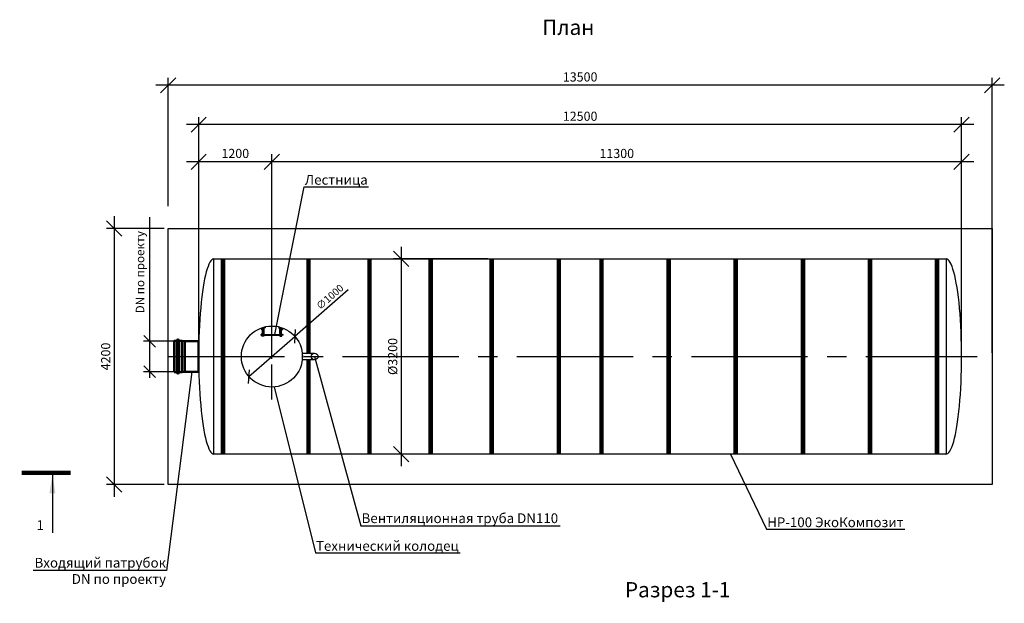
# Model space of a CAD drawing. Units: millimetres. Extents: x -1590 to 24531, y -2678 to 16270.
# Drawn here: x -1590 to 14542, y 6702 to 16270 of the extents above; entities that cross this region are included whole.
import ezdxf
from ezdxf import colors
from ezdxf.entities.mleader import LeaderData, LeaderLine
from ezdxf.math import Vec2, Vec3

# ---------------------------------------------------------------- set-up
doc = ezdxf.new("R2010")
doc.units = ezdxf.units.MM
doc.linetypes.add('CENTER2', pattern=[28.575, 19.05, -3.175, 3.175, -3.175])
for name, color, linetype, lineweight in [('Лестница', 184, 'Continuous', 30), ('Ремни', 92, 'Continuous', 50), ('Самотек', 32, 'Continuous', 50)]:
    doc.layers.add(name, color=color, linetype=linetype, lineweight=lineweight)
doc.layers.add('Размеры', color=72, linetype='Continuous')
doc.styles.add('GOST 2.304', font='CS_Gost2304.shx')
doc.styles.add('SPDS', font='spds.shx')
doc.dimstyles.new('SPDS', dxfattribs={"dimscale": 100, "dimtxt": 1.5, "dimasz": 2.5, "dimexe": 1.25, "dimexo": 0.625, "dimtad": 1, "dimdec": 0, "dimrnd": 10, "dimtxsty": 'GOST 2.304', "dimblk": 'OBLIQUE', "dimcen": 2.5, "dimdle": 2, "dimadec": 0, "dimazin": 2, "dimtfac": 0.75, "dimtdec": 0, "dimtmove": 1, "dimatfit": 3, "dimfxl": 0, "dimtolj": 1, "dimarcsym": 0})

# ---------------------------------------------------------------- blocks, each defined once
blk = doc.blocks.new('_Oblique')
at = {"color": 0, "linetype": 'ByBlock', "lineweight": -2}
blk.add_line((-0.5, -0.5), (0.5, 0.5), dxfattribs=at)
blk = doc.blocks.new('*D30')
at = {"color": 0, "lineweight": -2}
for p in [(3793, 11842), (2165, 10419)]:
    blk.add_line(p, (2918, 11077), dxfattribs=at)
at = {"layer": 'Defpoints', "color": 0}
for p in [(2918, 11077), (2165, 10419)]:
    blk.add_point(p, dxfattribs=at)
at = {"color": 0, "lineweight": -2, "xscale": 160, "yscale": 160, "zscale": 160}
for p, rotation in [((2918, 11077), 221.1750957362438), ((2165, 10419), 41.17509573624378)]:
    blk.add_blockref('_Oblique', p, dxfattribs=dict(at, rotation=rotation))
at = {"color": 0, "insert": (3491, 11725), "char_height": 120, "attachment_point": 5, "rotation": 41.1751, "style": 'GOST 2.304'}
blk.add_mtext('\\A1;∅1000', dxfattribs=at)
blk = doc.blocks.new('ЛЕСТНИЦА')
at = {"layer": 'Лестница', "linetype": 'Continuous', "lineweight": 15}
for p, q in [((-183, -143), (-182, -142)), ((-183, -143), (-183, -144)), ((-183, -144), (-183, -148)), ((-182, -149), (-183, -148)), ((-182, -142), (-171, -142)), ((-182, -149), (-182, -142)), ((-171, -149), (-182, -149)), ((-174, -49), (-159, -46)), ((-174, -49), (-174, -48)), ((-172, -49), (-172, -49)), ((-171, -55), (-172, -50)), ((-171, -55), (-172, -50)), ((-170, -55), (-171, -55)), ((-171, -140), (-170, -139)), ((-171, -151), (-171, -140)), ((-170, -152), (-171, -151)), ((-159, -52), (-170, -55)), ((-170, -139), (-165, -139)), ((-170, -140), (-165, -140)), ((-170, -146), (-165, -146)), ((-170, -152), (-165, -152)), ((-170, -152), (-170, -152)), ((-166, -65), (-168, -55)), ((-164, -53), (-166, -48)), ((-158, -63), (-166, -65)), ((-164, -66), (-166, -65)), ((-164, -66), (-163, -66)), ((-164, -138), (-163, -138)), ((-164, -138), (-164, -153)), ((-164, -139), (-164, -140)), ((-164, -151), (-164, -152)), ((-163, -153), (-164, -153)), ((-163, -66), (-159, -65)), ((-161, -46), (-160, -46)), ((-161, -53), (-158, -63)), ((-160, -44), (-159, -46)), ((-159, -51), (-160, -47)), ((-159, -52), (-159, -51)), ((-159, -52), (-159, -52)), ((-158, -63), (-159, -65)), ((161, -53), (158, -63)), ((158, -63), (159, -65)), ((158, -63), (166, -65)), ((174, -49), (159, -46)), ((159, -51), (160, -47)), ((159, -52), (159, -51)), ((159, -52), (159, -52)), ((159, -52), (170, -55)), ((163, -66), (159, -65)), ((164, -66), (163, -66)), ((164, -138), (163, -138)), ((163, -153), (164, -153)), ((164, -53), (166, -48)), ((164, -66), (166, -65)), ((164, -138), (164, -153)), ((164, -139), (164, -140)), ((164, -151), (164, -152)), ((170, -139), (165, -139)), ((170, -140), (165, -140)), ((170, -146), (165, -146)), ((170, -152), (165, -152)), ((166, -65), (168, -55)), ((170, -55), (171, -55)), ((171, -140), (170, -139)), ((170, -152), (171, -151)), ((170, -152), (170, -152)), ((171, -55), (172, -50)), ((171, -55), (172, -50)), ((171, -151), (171, -140)), ((182, -142), (171, -142)), ((171, -149), (182, -149)), ((172, -49), (172, -49)), ((174, -49), (174, -48)), ((183, -143), (182, -142)), ((182, -149), (182, -142)), ((182, -149), (183, -148)), ((183, -143), (183, -144)), ((183, -144), (183, -148))]:
    blk.add_line(p, q, dxfattribs=at)
at = {"layer": 'Лестница', "lineweight": 35, "ltscale": 100}
for p, q in [((-153, -123), (-153, -42)), ((-130, -123), (-130, -36)), ((130, -123), (130, -36)), ((153, -123), (153, -42))]:
    blk.add_line(p, q, dxfattribs=at)
at = {"layer": 'Лестница', "lineweight": 30}
for p, q in [((-153, -168), (-153, -123)), ((-153, -133), (-130, -133)), ((-153, -141), (-130, -141)), ((-153, -152), (-130, -152)), ((153, -133), (130, -133)), ((153, -141), (130, -141)), ((153, -152), (130, -152)), ((153, -168), (153, -123))]:
    blk.add_line(p, q, dxfattribs=at)
at = {"layer": 'Лестница', "lineweight": 15, "ltscale": 100}
for p, q in [((-130, -138), (130, -138)), ((-130, -155), (130, -155))]:
    blk.add_line(p, q, dxfattribs=at)
at = {"layer": 'Лестница', "lineweight": 30}
for points in [[(-116, -14), (-111, -31), (-181, -50), (-185, -35)], [(116, -14), (111, -31), (181, -50), (185, -35)]]:
    blk.add_lwpolyline(points, dxfattribs=at)
for points in [[(-163, -123), (-130, -123), (-130, -168), (-163, -168)], [(163, -123), (130, -123), (130, -168), (163, -168)]]:
    blk.add_lwpolyline(points, close=True, dxfattribs=at)
at = {"layer": 'Лестница', "linetype": 'Continuous', "lineweight": 15}
for points, knots in [([(-172, -50), (-172, -49), (-170, -49), (-168, -48), (-167, -48), (-166, -48)], [0, 0, 0, 0, 0.1316886, 0.6359589, 1, 1, 1, 1]), ([(-172, -50), (-172, -50), (-172, -49), (-172, -49), (-172, -49), (-172, -50)], [0, 0, 0, 0, 0.264861, 0.535473, 1, 1, 1, 1]), ([(-164, -53), (-165, -53), (-167, -54), (-169, -55), (-170, -55), (-171, -55)], [0, 0, 0, 0, 0.3640411, 0.8683114, 1, 1, 1, 1]), ([(-171, -55), (-171, -55), (-171, -55), (-171, -55), (-171, -55), (-171, -55)], [0, 0, 0, 0, 0.2648607, 0.5354654, 1, 1, 1, 1]), ([(-170, -146), (-170, -145), (-171, -143), (-170, -141), (-170, -140), (-170, -140)], [0, 0, 0, 0, 0.3640411, 0.8683114, 1, 1, 1, 1]), ([(-170, -140), (-170, -140), (-170, -140), (-171, -139), (-170, -139), (-170, -139)], [0, 0, 0, 0, 0.2648607, 0.5354654, 1, 1, 1, 1]), ([(-170, -152), (-170, -151), (-170, -150), (-171, -148), (-170, -147), (-170, -146)], [0, 0, 0, 0, 0.2648771, 0.5354851, 1, 1, 1, 1]), ([(-166, -48), (-165, -48), (-164, -47), (-162, -46), (-161, -47), (-160, -47)], [0, 0, 0, 0, 0.264852, 0.53546, 1, 1, 1, 1]), ([(-165, -139), (-165, -139), (-164, -139), (-164, -139), (-165, -140), (-165, -140)], [0, 0, 0, 0, 0.264861, 0.535473, 1, 1, 1, 1]), ([(-165, -140), (-165, -140), (-164, -141), (-164, -143), (-165, -145), (-165, -146)], [0, 0, 0, 0, 0.1316886, 0.6359589, 1, 1, 1, 1]), ([(-165, -146), (-165, -146), (-164, -148), (-164, -149), (-165, -151), (-165, -152)], [0, 0, 0, 0, 0.264852, 0.53546, 1, 1, 1, 1]), ([(-165, -152), (-165, -152), (-164, -152), (-164, -152), (-164, -152)], [0, 0, 0, 0, 0.60019, 1, 1, 1, 1]), ([(-159, -51), (-159, -52), (-160, -52), (-162, -53), (-163, -53), (-164, -53)], [0, 0, 0, 0, 0.2648771, 0.5354851, 1, 1, 1, 1]), ([(-160, -47), (-160, -46), (-160, -46), (-160, -46), (-160, -46)], [0, 0, 0, 0, 0.60019, 1, 1, 1, 1]), ([(159, -51), (159, -52), (160, -52), (162, -53), (163, -53), (164, -53)], [0, 0, 0, 0, 0.2648771, 0.5354851, 1, 1, 1, 1]), ([(166, -48), (165, -48), (164, -47), (162, -46), (161, -47), (160, -47)], [0, 0, 0, 0, 0.264852, 0.53546, 1, 1, 1, 1]), ([(164, -53), (165, -53), (167, -54), (169, -55), (170, -55), (171, -55)], [0, 0, 0, 0, 0.3640411, 0.8683114, 1, 1, 1, 1]), ([(165, -139), (165, -139), (164, -139), (164, -139), (165, -140), (165, -140)], [0, 0, 0, 0, 0.264861, 0.535473, 1, 1, 1, 1]), ([(165, -140), (165, -140), (164, -141), (164, -143), (165, -145), (165, -146)], [0, 0, 0, 0, 0.1316886, 0.6359589, 1, 1, 1, 1]), ([(165, -146), (165, -146), (164, -148), (164, -149), (165, -151), (165, -152)], [0, 0, 0, 0, 0.264852, 0.53546, 1, 1, 1, 1]), ([(165, -152), (165, -152), (164, -152), (164, -152), (164, -152)], [0, 0, 0, 0, 0.60019, 1, 1, 1, 1]), ([(172, -50), (172, -49), (170, -49), (168, -48), (167, -48), (166, -48)], [0, 0, 0, 0, 0.1316886, 0.6359589, 1, 1, 1, 1]), ([(170, -140), (170, -140), (170, -140), (171, -139), (170, -139), (170, -139)], [0, 0, 0, 0, 0.2648607, 0.5354654, 1, 1, 1, 1]), ([(170, -146), (170, -145), (171, -143), (170, -141), (170, -140), (170, -140)], [0, 0, 0, 0, 0.3640411, 0.8683114, 1, 1, 1, 1]), ([(170, -152), (170, -151), (170, -150), (171, -148), (170, -147), (170, -146)], [0, 0, 0, 0, 0.2648771, 0.5354851, 1, 1, 1, 1]), ([(171, -55), (171, -55), (171, -55), (171, -55), (171, -55), (171, -55)], [0, 0, 0, 0, 0.2648607, 0.5354654, 1, 1, 1, 1]), ([(172, -50), (172, -50), (172, -49), (172, -49), (172, -49), (172, -50)], [0, 0, 0, 0, 0.264861, 0.535473, 1, 1, 1, 1])]:
    blk.add_open_spline(points, degree=3, knots=knots, dxfattribs=at)
blk = doc.blocks.new('*D31')
at = {"color": 0, "lineweight": -2}
for p, q in [((4658, 12548), (4658, 8948)), ((6079, 12348), (4533, 12348)), ((6079, 9148), (4533, 9148))]:
    blk.add_line(p, q, dxfattribs=at)
at = {"layer": 'Defpoints', "color": 0}
for p in [(6142, 12348), (4658, 9148), (6142, 9148)]:
    blk.add_point(p, dxfattribs=at)
at = {"color": 0, "lineweight": -2, "xscale": 250, "yscale": 250, "zscale": 250}
for p, rotation in [((4658, 12348), 90), ((4658, 9148), 270)]:
    blk.add_blockref('_Oblique', p, dxfattribs=dict(at, rotation=rotation))
at = {"color": 0, "insert": (4521, 10748), "char_height": 150, "attachment_point": 5, "rotation": 90, "style": 'GOST 2.304'}
blk.add_mtext('\\A1;%%C3200', dxfattribs=at)
blk = doc.blocks.new('_DotSmall')
at = {"color": 0, "linetype": 'ByBlock', "const_width": 0.5}
blk.add_lwpolyline([(-0.0625, 0, 1), (0.0625, 0, 1)], format="xyb", close=True, dxfattribs=at)
blk = doc.blocks.new('*D32')
at = {"color": 0, "lineweight": -2}
for p, q in [((-44, 13048), (-44, 8448)), ((779, 12848), (-169, 12848)), ((779, 8648), (-169, 8648))]:
    blk.add_line(p, q, dxfattribs=at)
at = {"layer": 'Defpoints', "color": 0}
for p in [(842, 12848), (-44, 8648), (842, 8648)]:
    blk.add_point(p, dxfattribs=at)
at = {"color": 0, "lineweight": -2, "xscale": 250, "yscale": 250, "zscale": 250}
for p, rotation in [((-44, 12848), 90), ((-44, 8648), 270)]:
    blk.add_blockref('_Oblique', p, dxfattribs=dict(at, rotation=rotation))
at = {"color": 0, "insert": (-182, 10748), "char_height": 150, "attachment_point": 5, "rotation": 90, "style": 'GOST 2.304'}
blk.add_mtext('\\A1;4200', dxfattribs=at)
blk = doc.blocks.new('патрубок')
at = {"layer": 'Самотек'}
for p, q in [((130757, -69198), (130757, -69715)), ((130797, -69198), (130797, -69715)), ((130849, -69198), (130797, -69198)), ((130849, -69715), (130849, -69198)), ((130849, -69198), (130889, -69207)), ((130889, -69207), (130889, -69707)), ((130849, -69715), (130797, -69715)), ((130889, -69707), (130849, -69715))]:
    blk.add_line(p, q, dxfattribs=at)
for points in [[(130717, -69715), (130757, -69715), (130757, -69198), (130717, -69198)], [(130889, -69707), (131117, -69707), (131117, -69207), (130889, -69207)]]:
    blk.add_lwpolyline(points, close=True, dxfattribs=at)
for centre, start, end in [((130777, -69198), 0, 180), ((130777, -69715), 180, 0)]:
    blk.add_arc(centre, 20, start, end, dxfattribs=at)
blk = doc.blocks.new('*D33')
at = {"color": 0, "lineweight": -2}
for p, q in [((537, 13034), (537, 10998)), ((1051, 10998), (437, 10998)), ((537, 11098), (537, 10398)), ((987, 10498), (437, 10498))]:
    blk.add_line(p, q, dxfattribs=at)
at = {"layer": 'Defpoints', "color": 0}
for p in [(1114, 10998), (537, 10498), (1049, 10498)]:
    blk.add_point(p, dxfattribs=at)
at = {"color": 0, "lineweight": -2, "xscale": 190, "yscale": 190, "zscale": 190}
for p, rotation in [((537, 10998), 90), ((537, 10498), 270)]:
    blk.add_blockref('_Oblique', p, dxfattribs=dict(at, rotation=rotation))
at = {"color": 0, "insert": (381, 12131), "char_height": 140, "attachment_point": 5, "rotation": 90, "style": 'GOST 2.304'}
blk.add_mtext('\\A1;{\\C1;DN \\Fcs_gost2304|c204;по проекту}', dxfattribs=at)
blk = doc.blocks.new('*D34')
at = {"color": 0, "lineweight": -2}
for p, q in [((1342, 10811), (1342, 14065)), ((2542, 10811), (2542, 14065)), ((2742, 13940), (1142, 13940))]:
    blk.add_line(p, q, dxfattribs=at)
at = {"layer": 'Defpoints', "color": 0}
for p in [(1342, 13940), (1342, 10748), (2542, 10748)]:
    blk.add_point(p, dxfattribs=at)
at = {"color": 0, "lineweight": -2, "xscale": 250, "yscale": 250, "zscale": 250, "rotation": 180}
blk.add_blockref('_Oblique', (1342, 13940), dxfattribs=at)
at = {"color": 0, "lineweight": -2, "xscale": 250, "yscale": 250, "zscale": 250}
blk.add_blockref('_Oblique', (2542, 13940), dxfattribs=at)
at = {"color": 0, "insert": (1942, 14077), "char_height": 150, "attachment_point": 5, "style": 'GOST 2.304'}
blk.add_mtext('\\A1;1200', dxfattribs=at)
blk = doc.blocks.new('*D35')
at = {"color": 0, "lineweight": -2}
for p, q in [((2542, 10811), (2542, 14065)), ((13842, 10809), (13842, 14065)), ((14042, 13940), (2342, 13940))]:
    blk.add_line(p, q, dxfattribs=at)
at = {"layer": 'Defpoints', "color": 0}
for p in [(2542, 13940), (2542, 10748), (13842, 10746)]:
    blk.add_point(p, dxfattribs=at)
at = {"color": 0, "lineweight": -2, "xscale": 250, "yscale": 250, "zscale": 250, "rotation": 180}
blk.add_blockref('_Oblique', (2542, 13940), dxfattribs=at)
at = {"color": 0, "lineweight": -2, "xscale": 250, "yscale": 250, "zscale": 250}
blk.add_blockref('_Oblique', (13842, 13940), dxfattribs=at)
at = {"color": 0, "insert": (8192, 14077), "char_height": 150, "attachment_point": 5, "style": 'GOST 2.304'}
blk.add_mtext('\\A1;11300', dxfattribs=at)
blk = doc.blocks.new('*D36')
at = {"color": 0, "lineweight": -2}
for p, q in [((14042, 14549), (1142, 14549)), ((1342, 10811), (1342, 14674)), ((13842, 10811), (13842, 14674))]:
    blk.add_line(p, q, dxfattribs=at)
at = {"layer": 'Defpoints', "color": 0}
for p in [(1342, 14549), (1342, 10748), (13842, 10748)]:
    blk.add_point(p, dxfattribs=at)
at = {"color": 0, "lineweight": -2, "xscale": 250, "yscale": 250, "zscale": 250, "rotation": 180}
blk.add_blockref('_Oblique', (1342, 14549), dxfattribs=at)
at = {"color": 0, "lineweight": -2, "xscale": 250, "yscale": 250, "zscale": 250}
blk.add_blockref('_Oblique', (13842, 14549), dxfattribs=at)
at = {"color": 0, "insert": (7592, 14687), "char_height": 150, "attachment_point": 5, "style": 'GOST 2.304'}
blk.add_mtext('\\A1;12500', dxfattribs=at)
blk = doc.blocks.new('*D37')
at = {"color": 0, "lineweight": -2}
for p, q in [((14542, 15194), (642, 15194)), ((842, 13211), (842, 15319)), ((14342, 10809), (14342, 15319))]:
    blk.add_line(p, q, dxfattribs=at)
at = {"layer": 'Defpoints', "color": 0}
for p in [(842, 15194), (842, 13148), (14342, 10746)]:
    blk.add_point(p, dxfattribs=at)
at = {"color": 0, "lineweight": -2, "xscale": 250, "yscale": 250, "zscale": 250, "rotation": 180}
blk.add_blockref('_Oblique', (842, 15194), dxfattribs=at)
at = {"color": 0, "lineweight": -2, "xscale": 250, "yscale": 250, "zscale": 250}
blk.add_blockref('_Oblique', (14342, 15194), dxfattribs=at)
at = {"color": 0, "insert": (7592, 15331), "char_height": 150, "attachment_point": 5, "style": 'GOST 2.304'}
blk.add_mtext('\\A1;13500', dxfattribs=at)

msp = doc.modelspace()

# ---------------------------------------------------------------- linework, layer by layer
at = {"color": 5, "linetype": 'CENTER2', "ltscale": 30}
msp.add_line((2541.6, 10043.6), (2541.6, 11452.5), dxfattribs=at)
at = {"color": 5, "linetype": 'CENTER2', "ltscale": 100}
msp.add_line((841.6, 10748), (14098.7, 10748.1), dxfattribs=at)
at = {"linetype": 'Continuous', "lineweight": 25, "ltscale": 100}
msp.add_line((-1054.7, 8805.8), (-1054.7, 7855.8), dxfattribs=at)
for points in [[(14342.1, 8648.1), (841.9, 8648), (840.9, 12848), (14341.1, 12848.1)], [(13588.7, 9148), (1592.1, 9148.4), (1591.1, 12348.4), (13587.8, 12348)]]:
    msp.add_lwpolyline(points, close=True)
msp.add_lwpolyline([(3241.6, 10693), (3241.6, 10693), (3041.6, 10693), (3041.6, 10803), (3241.6, 10803)])
at = {"linetype": 'Continuous', "lineweight": 25, "ltscale": 100, "const_width": 70}
msp.add_lwpolyline([(-1555.4, 8840.8), (-754.7, 8840.8)], dxfattribs=at)
for centre, radius in [((2541.6, 10748), 500), ((3241.6, 10748), 55)]:
    msp.add_circle(centre, radius)
for centre, major_axis, ratio, start_param, end_param in [((1591.6, 10748), (0, 1600.3), 0.1562172, 0, 3.1415927), ((13588.2, 10748), (0, 1599.7), 0.1583813, 3.1281379, 6.2827893)]:
    msp.add_ellipse(centre, major_axis=major_axis, ratio=ratio, start_param=start_param, end_param=end_param)
at = {"linetype": 'Continuous', "lineweight": 25, "ltscale": 100}
msp.add_solid([(-1054.7, 8805.8), (-1004.4, 8505.3), (-1105, 8505.3)], dxfattribs=at)
at = {"layer": 'Ремни', "const_width": 75}
for points in [[(1741.6, 9148.4), (1741.8, 12348.4)], [(3141.6, 10803), (3141.7, 12348.3)], [(4141.4, 9148.2), (4141.6, 12348.3)], [(5141.6, 9148.1), (5141.6, 12348.2)], [(6141.4, 9148.1), (6141.6, 12348.2)], [(7242.6, 9148.1), (7242.7, 12348.1)], [(7941.6, 9148), (7941.8, 12348)], [(9041.6, 9148), (9041.8, 12348.1)], [(10141.6, 9147.9), (10141.6, 12348)], [(11241.4, 9147.9), (11241.6, 12348)], [(12341.6, 9147.8), (12341.6, 12347.9)], [(13439.1, 9147.8), (13439.2, 12347.8)], [(3141.6, 9148.3), (3141.6, 10693)]]:
    msp.add_lwpolyline(points, dxfattribs=at)

# ---------------------------------------------------------------- block references
at = {"color": 1}
msp.add_blockref('патрубок', (-129775.2, 80205), dxfattribs=at)
at = {"layer": 'Размеры', "rotation": 0.009124737287433085}
msp.add_blockref('ЛЕСТНИЦА', (2541.6, 11248.2), dxfattribs=at)

# ---------------------------------------------------------------- texts
at = {"attachment_point": 1, "style": 'SPDS'}
for s, width, insert, char_height in [('{\\Fspds|c204;План}', 311.456, (6970, 16269.9), 250), ('1', 311.456, (-1314.2, 8063.8), 160), ('{\\Fspds|c204;Разрез 1-1}', 2725.784, (8325.2, 7049.8), 250)]:
    msp.add_mtext_dynamic_manual_height_columns(s, width=width, gutter_width=1250, heights=[0], dxfattribs=dict(at, insert=insert, char_height=char_height))

# ---------------------------------------------------------------- dimensions: what is measured, and where the dimension line sits
for base, p1, p2, picture, middle in [((841.6, 15193.6), (14341.6, 10746.3), (841.6, 13148), '*D37', (7591.6, 15331.1)), ((1341.6, 14549.1), (13841.6, 10748.1), (1341.6, 10748), '*D36', (7591.6, 14686.6)), ((1341.6, 13939.7), (2541.6, 10748), (1341.6, 10748), '*D34', (1941.6, 14077.2)), ((2541.6, 13939.7), (13841.6, 10746.3), (2541.6, 10748), '*D35', (8191.6, 14077.2))]:
    dim = msp.add_linear_dim(base=base, p1=p1, p2=p2, dimstyle='SPDS')
    dim.commit()
    dim.dimension.update_dxf_attribs({"geometry": picture, "text_midpoint": middle})
dim = msp.add_linear_dim(base=(-44.2, 8648), p1=(841.6, 12848), p2=(841.6, 8648), angle=90, dimstyle='SPDS')
dim.commit()
dim.dimension.update_dxf_attribs({"geometry": '*D32', "text_midpoint": (-181.7, 10748)})
dim = msp.add_linear_dim(base=(536.9, 10498), p1=(1113.6, 10998), p2=(1049.4, 10498), angle=90, text='{\\C1;DN \\Fcs_gost2304|c204;по проекту}', dimstyle='SPDS', override={"dimtxt": 1.4, "dimasz": 1.9, "dimexe": 1, "dimdle": 1})
dim.commit()
dim.dimension.update_dxf_attribs({"geometry": '*D33', "text_midpoint": (536.9, 12131), "dimtype": 160})
dim = msp.add_linear_dim(base=(4658.4, 9148.1), p1=(6141.6, 12348.1), p2=(6141.6, 9148.1), angle=90, text='%%C<>', dimstyle='SPDS')
dim.commit()
dim.dimension.update_dxf_attribs({"geometry": '*D31', "text_midpoint": (4520.9, 10748.1)})
dim = msp.add_diameter_dim_2p(p1=(2165.2, 10418.9), p2=(2917.9, 11077.2), dimstyle='SPDS', override={"dimtxt": 1.2, "dimasz": 1.6, "dimexe": 1, "dimexo": 0.5, "dimgap": 0.5, "dimdle": 1})
dim.commit()
dim.dimension.update_dxf_attribs({"geometry": '*D30', "text_midpoint": (3563.5, 11641.9), "dimtype": 163})

# ---------------------------------------------------------------- leaders
ml = msp.add_multileader_mtext('Standard')
ml.set_content('{\\Fspds|c204;Лестница}', color=256, style='SPDS')
ml.set_leader_properties()
ml.set_arrow_properties(name='DOTSMALL')
ml.build(insert=Vec2(0, 0))
ml.multileader.update_dxf_attribs({"text_left_attachment_type": 6, "text_right_attachment_type": 6, "arrow_head_size": 2})
ctx = ml.context
ctx.base_point, ctx.char_height, ctx.arrow_head_size, ctx.plane_origin = Vec3(3078.4, 13531.9), 160, 2, Vec3(1333.3, 27401.5)
ctx.left_attachment, ctx.right_attachment = 6, 6
notes = []
notes.append((ctx, [(0, (1, 1, 0), (3070.4, 13531.9), (1, 0), 8, [(0, [(2589.4, 11110.2)], 0, [])])]))
ctx.mtext.insert, ctx.mtext.flow_direction = Vec3(3080.4, 13724.6), 5
ml = msp.add_multileader_mtext('Standard')
ml.set_content('{\\Fspds|c204;Вентиляционная труба }DN{\\Fspds|c204;110}', color=256, style='SPDS')
ml.set_leader_properties()
ml.set_arrow_properties(name='DOTSMALL')
ml.build(insert=Vec2(0, 0))
ml.multileader.update_dxf_attribs({"text_left_attachment_type": 6, "text_right_attachment_type": 6, "arrow_head_size": 2})
ctx = ml.context
ctx.base_point, ctx.char_height, ctx.arrow_head_size, ctx.plane_origin = Vec3(4009.2, 7971), 160, 2, Vec3(2018.9, 21428.2)
ctx.left_attachment, ctx.right_attachment = 6, 6
notes.append((ctx, [(0, (1, 1, 0), (4001.2, 7971), (1, 0), 8, [(0, [(3241.6, 10748)], 0, [])])]))
ctx.mtext.insert, ctx.mtext.flow_direction = Vec3(4011.2, 8176.8), 5
ml = msp.add_multileader_mtext('Standard')
ml.set_content('{\\Fspds|c204;Входящий патрубок\\P\\Fspds|c0;\\C1;DN\\Fspds|c204; по проекту}', color=256, style='SPDS')
ml.set_leader_properties()
ml.set_arrow_properties(name='DOTSMALL')
ml.build(insert=Vec2(0, 0))
ml.multileader.update_dxf_attribs({"text_left_attachment_type": 6, "text_right_attachment_type": 6, "arrow_head_size": 2})
ctx = ml.context
ctx.base_point, ctx.char_height, ctx.arrow_head_size, ctx.plane_origin = Vec3(-1663.5, 7241.5), 160, 2, Vec3(-2761.7, 21158.4)
ctx.left_attachment, ctx.right_attachment, ctx.text_align_type = 6, 6, 2
notes.append((ctx, [(1, (1, 1, 0), (817.1, 7241.5), (-1, 0), 8, [(0, [(1227.6, 10498)], 0, [])])]))
ctx.mtext.insert, ctx.mtext.alignment, ctx.mtext.flow_direction = Vec3(807.1, 7447.3), 3, 5
ml = msp.add_multileader_mtext('Standard')
ml.set_content('{\\Fspds|c204;Технический колодец}', color=256, style='SPDS')
ml.set_leader_properties()
ml.set_arrow_properties(name='DOTSMALL')
ml.build(insert=Vec2(0, 0))
ml.multileader.update_dxf_attribs({"text_left_attachment_type": 6, "text_right_attachment_type": 6, "arrow_head_size": 2})
ctx = ml.context
ctx.base_point, ctx.char_height, ctx.arrow_head_size, ctx.plane_origin = Vec3(3261.7, 7529.9), 160, 2, Vec3(2058, 21036.9)
ctx.left_attachment, ctx.right_attachment = 6, 6
notes.append((ctx, [(0, (1, 1, 0), (3253.7, 7529.9), (1, 0), 8, [(0, [(2578, 10249.4)], 0, [])])]))
ctx.mtext.insert, ctx.mtext.flow_direction = Vec3(3263.7, 7722.6), 5
ml = msp.add_multileader_mtext('Standard')
ml.set_content('НР-100 ЭкоКомпозит', color=256, style='SPDS')
ml.set_leader_properties()
ml.set_arrow_properties(name='DOTSMALL')
ml.build(insert=Vec2(0, 0))
ml.multileader.update_dxf_attribs({"text_left_attachment_type": 6, "text_right_attachment_type": 6, "arrow_head_size": 2})
ctx = ml.context
ctx.base_point, ctx.char_height, ctx.arrow_head_size, ctx.plane_origin = Vec3(10654.1, 7918.3), 160, 2, Vec3(8663.8, 21236.2)
ctx.left_attachment, ctx.right_attachment = 6, 6
notes.append((ctx, [(0, (1, 1, 0), (10646.1, 7918.3), (1, 0), 8, [(0, [(10056.5, 9148)], 0, [])])]))
ctx.mtext.insert, ctx.mtext.flow_direction = Vec3(10656.1, 8110.3), 5
for ctx, leaders in notes:
    for number, flags, end, landing, length, lines in leaders:
        leader = LeaderData()
        leader.index, (leader.has_last_leader_line, leader.has_dogleg_vector, leader.attachment_direction) = number, flags
        leader.last_leader_point, leader.dogleg_vector, leader.dogleg_length = Vec3(end), Vec3(landing), length
        for number, points, colour, breaks in lines:
            line = LeaderLine()
            line.index, line.vertices, line.color, line.breaks = number, Vec3.list(points), colors.encode_raw_color(colour), breaks
            leader.lines.append(line)
        ctx.leaders.append(leader)

doc.saveas('drawing.dxf')
